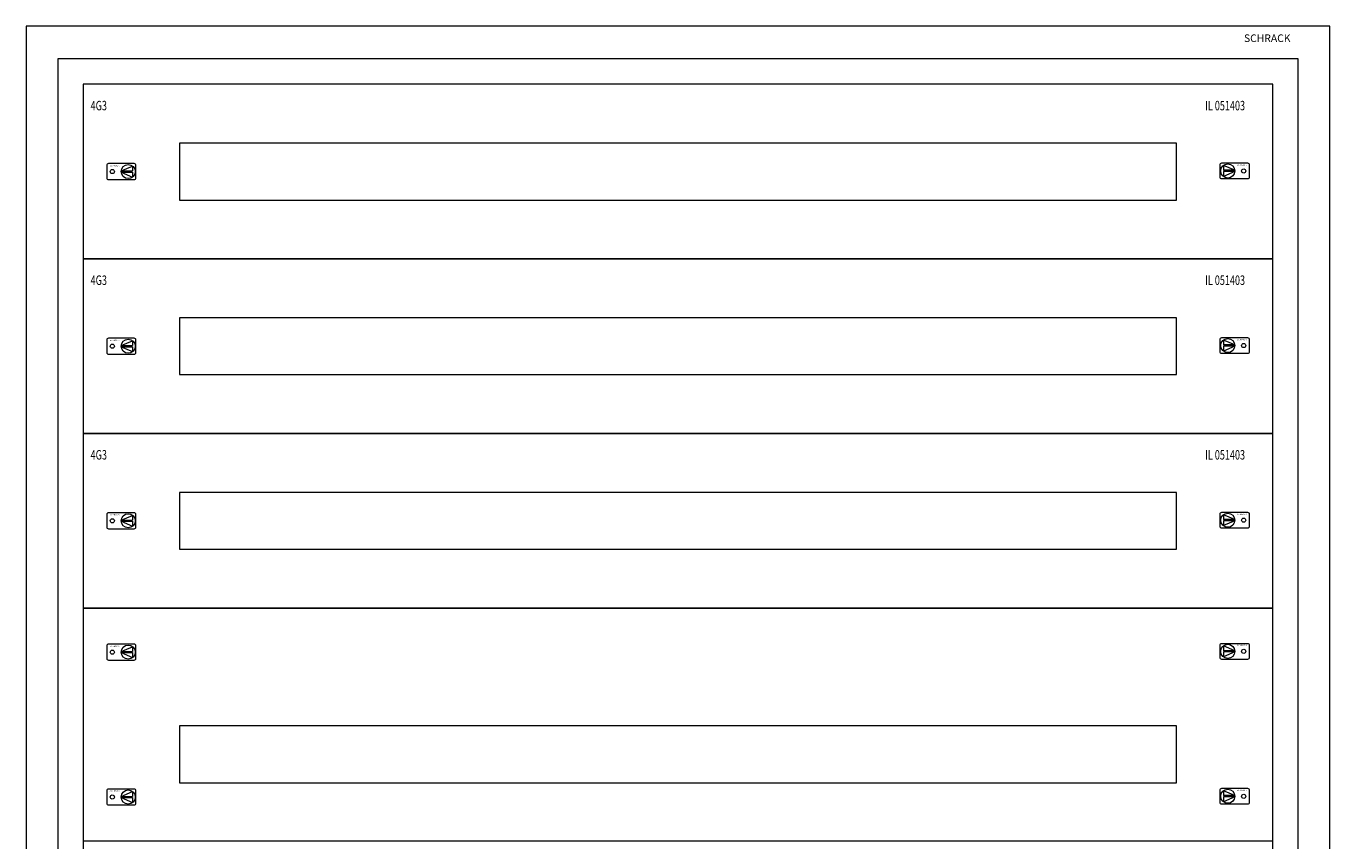
# Model space of a CAD drawing. Extents: x 0 to 1030, y 0 to 1380.
# Drawn here: x 0 to 1030, y 736 to 1380 of the extents above; entities that cross this region are included whole.
import ezdxf
from ezdxf.enums import TextEntityAlignment as Align

# ---------------------------------------------------------------- set-up
doc = ezdxf.new("R2010")
doc.units = 0
doc.layers.add('schrack-details', color=4, linetype='Continuous', lineweight=5)
doc.layers.add('schrack-others', color=2, linetype='Continuous', lineweight=13)
doc.layers.add('schrack-symbol', color=7, linetype='Continuous')
doc.styles.add('logo', font='romand.shx', dxfattribs={"oblique": 15, "height": 1.5})
doc.styles.add('OPISMAŁY', font='simplex.shx', dxfattribs={"width": 0.7, "height": 2.5})

# ---------------------------------------------------------------- blocks, each defined once
blk = doc.blocks.new('RYGIELPRAWY')
at = {"layer": 'schrack-details', "color": 0}
for p, q in [((-17.7, 1), (-26.8, 4.8)), ((-26.8, 4.8), (-26.8, 1)), ((-17.7, 1), (-26.8, 1)), ((-17.7, 0.1), (-26.8, 0.1)), ((-17.7, 0.1), (-26.8, -3.8)), ((-26.8, 0.1), (-26.8, -3.8))]:
    blk.add_line(p, q, dxfattribs=at)
blk.add_lwpolyline([(-28, 6.8), (-7.7, 6.8, -0.414214), (-6.3, 5.4), (-6.3, -4.4, -0.414214), (-7.7, -5.8), (-28, -5.8, -0.414214), (-29.4, -4.4), (-29.4, 5.4, -0.414214)], format="xyb", close=True, dxfattribs=at)
for centre, radius in [((-23.3, 0.5), 5.58), ((-10.7, 0.5), 1.64)]:
    blk.add_circle(centre, radius, dxfattribs=at)
at = {"layer": 'schrack-others', "color": 0, "style": 'logo', "oblique": 15, "width": 1.2}
blk.add_text('SCHRACK', height=1.05, dxfattribs=at).set_placement((-12.2, 4.7), align=Align.CENTER)
blk = doc.blocks.new('RYGIELLEWY')
at = {"layer": 'schrack-details', "color": 0}
for p, q in [((17.7, 1), (26.8, 4.8)), ((17.7, 1), (26.8, 1)), ((17.7, 0.1), (26.8, -3.8)), ((17.7, 0.1), (26.8, 0.1)), ((26.8, 4.8), (26.8, 1)), ((26.8, 0.1), (26.8, -3.8))]:
    blk.add_line(p, q, dxfattribs=at)
blk.add_lwpolyline([(28, 6.8), (7.7, 6.8, 0.414214), (6.3, 5.4), (6.3, -4.4, 0.414214), (7.7, -5.8), (28, -5.8, 0.414214), (29.4, -4.4), (29.4, 5.4, 0.414214)], format="xyb", close=True, dxfattribs=at)
for centre, radius in [((10.7, 0.5), 1.64), ((23.3, 0.5), 5.58)]:
    blk.add_circle(centre, radius, dxfattribs=at)
at = {"layer": 'schrack-others', "color": 0, "style": 'logo', "oblique": 15, "width": 1.2}
blk.add_text('SCHRACK', height=1.05, dxfattribs=at).set_placement((12.5, 4.7), align=Align.CENTER)
blk = doc.blocks.new('IL051403')
at = {"layer": 'schrack-others', "color": 0}
for points in [[(0, -138), (940, -138), (940, 0), (0, 0)], [(76.2, -91.5), (863.7, -91.5), (863.7, -46.5), (76.2, -46.5)]]:
    blk.add_lwpolyline(points, close=True, dxfattribs=at)
for name, p in [('RYGIELLEWY', (12.4, -69.5)), ('RYGIELPRAWY', (927.6, -69))]:
    blk.add_blockref(name, p, dxfattribs=at)
at = {"layer": 'schrack-others', "color": 0, "style": 'OPISMAŁY', "width": 0.7}
for s, p in [('4G3', (6, -20.6)), ('IL 051403', (886.5, -20.6))]:
    blk.add_text(s, height=7.5, dxfattribs=at).set_placement(p)
at = {"layer": 'schrack-symbol', "color": 0, "style": 'OPISMAŁY', "flags": 3}
blk.add_attdef('ARTICLE_NUMBER', (0, -140), '', height=2, dxfattribs=at)
blk = doc.blocks.new('*U3')
at = {"layer": 'schrack-details', "color": 0}
for p, q in [((1005, -26), (25, -26)), ((25, -26), (25, -1354)), ((1005, -1354), (1005, -26))]:
    blk.add_line(p, q, dxfattribs=at)
at = {"layer": 'schrack-others', "color": 0}
for points in [[(0, -1380), (1030, -1380), (1030, 0), (0, 0)], [(45, -1334), (985, -1334), (985, -46), (45, -46)]]:
    blk.add_lwpolyline(points, close=True, dxfattribs=at)
at = {"layer": 'schrack-others'}
for points in [[(45, -644), (985, -644), (985, -460), (45, -460)], [(121.3, -598), (908.8, -598), (908.8, -553), (121.3, -553)]]:
    blk.add_lwpolyline(points, close=True, dxfattribs=at)
for p in [(45, -46), (45, -46), (45, -184), (45, -322)]:
    blk.add_blockref('IL051403', p)
for name, p in [('RYGIELLEWY', (57.4, -495.3)), ('RYGIELPRAWY', (972.6, -494.7)), ('RYGIELLEWY', (57.4, -609.8)), ('RYGIELPRAWY', (972.6, -609.2))]:
    blk.add_blockref(name, p, dxfattribs=at)
at = {"layer": 'schrack-details', "color": 0, "style": 'logo', "oblique": 15}
blk.add_text('SCHRACK', height=6, dxfattribs=at).set_placement((962.1, -12.6))
blk = doc.blocks.new('c_il160428ws_v')
blk.add_blockref('*U3', (0, 1380))

msp = doc.modelspace()

# ---------------------------------------------------------------- block references
msp.add_blockref('c_il160428ws_v', (0, 0))

doc.saveas('drawing.dxf')
